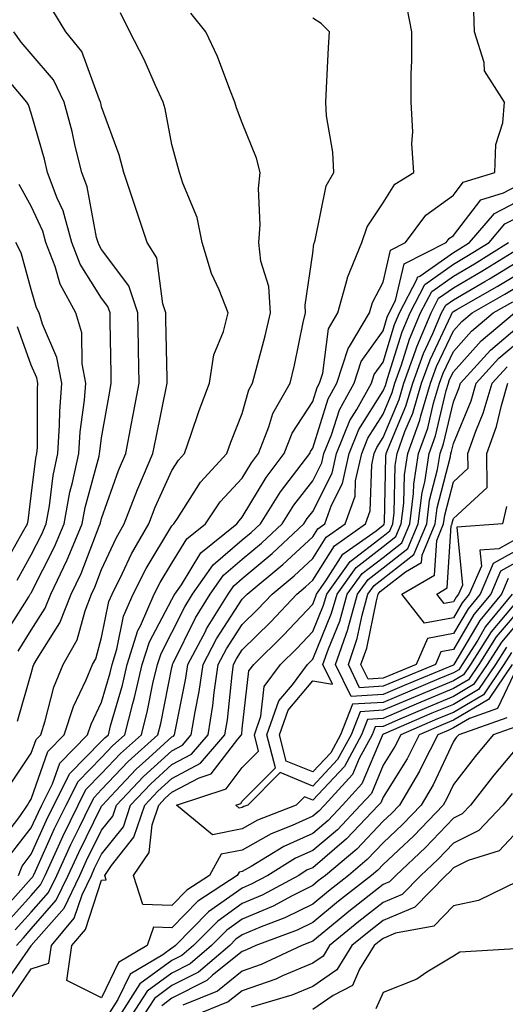
# Model space of a CAD drawing. Units: inches. Extents: x 1042403 to 1043728, y 7197578 to 7200218.
# Drawn here: x 1043046 to 1043115, y 7199924 to 7200064 of the extents above; entities that cross this region are included whole.
import ezdxf

# ---------------------------------------------------------------- set-up
doc = ezdxf.new("R2010")
doc.units = ezdxf.units.IN
doc.header["$MEASUREMENT"] = 0
doc.layers.add('Contour_10427197', color=7, linetype='Continuous', true_color=0xb88bc2)

msp = doc.modelspace()

# ---------------------------------------------------------------- linework, layer by layer
at = {"layer": 'Contour_10427197'}
for points in [[(1043043.52, 7199936.45, 2929), (1043048.05, 7199941.45, 2929), (1043048.26, 7199941.71, 2929), (1043048.36, 7199941.92, 2929), (1043048.64, 7199942.51, 2929), (1043051.37, 7199948.6, 2929), (1043052.99, 7199951.92, 2929), (1043054.69, 7199955.28, 2929), (1043058.05, 7199958.7, 2929), (1043059.61, 7199960.36, 2929), (1043061.35, 7199961.92, 2929), (1043062.48, 7199966.35, 2929), (1043062.74, 7199967.23, 2929), (1043063.83, 7199971.92, 2929), (1043064.85, 7199975.12, 2929), (1043068.05, 7199981.18, 2929), (1043068.3, 7199981.67, 2929), (1043068.44, 7199981.92, 2929), (1043069.38, 7199983.25, 2929), (1043072.17, 7199987.8, 2929), (1043077.29, 7199991.92, 2929), (1043077.6, 7199992.37, 2929), (1043078.05, 7199992.88, 2929), (1043081.45, 7199998.52, 2929), (1043083.99, 7200001.92, 2929), (1043085.14, 7200004.83, 2929), (1043088.05, 7200009.32, 2929), (1043088.67, 7200011.3, 2929), (1043089.01, 7200011.92, 2929), (1043089.48, 7200013.35, 2929), (1043090.3, 7200019.67, 2929), (1043091.62, 7200021.92, 2929), (1043092.99, 7200026.86, 2929), (1043092.99, 7200026.98, 2929), (1043095.06, 7200031.92, 2929), (1043095.82, 7200034.15, 2929), (1043098.05, 7200037.58, 2929), (1043099.71, 7200040.26, 2929), (1043102.42, 7200041.92, 2929), (1043102.15, 7200046.02, 2929), (1043102.27, 7200047.7, 2929), (1043102.05, 7200051.92, 2929), (1043102.03, 7200055.9, 2929), (1043102.15, 7200057.82, 2929), (1043102.15, 7200061.92, 2929), (1043101.47, 7200065.34, 2929)], [(1043045.08, 7199954.89, 2933), (1043048.05, 7199959.28, 2933), (1043048.73, 7199961.24, 2933), (1043049.4, 7199961.92, 2933), (1043050.04, 7199963.91, 2933), (1043051.27, 7199968.7, 2933), (1043052.58, 7199971.92, 2933), (1043054.55, 7199975.42, 2933), (1043055.69, 7199979.56, 2933), (1043056.6, 7199981.92, 2933), (1043057.07, 7199982.9, 2933), (1043058.05, 7199985.42, 2933), (1043060.1, 7199989.87, 2933), (1043061.27, 7199991.92, 2933), (1043063.17, 7199996.8, 2933), (1043063.36, 7199997.23, 2933), (1043065.35, 7200001.92, 2933), (1043065.78, 7200004.19, 2933), (1043067.37, 7200011.92, 2933), (1043067.35, 7200012.62, 2933), (1043067.19, 7200021.06, 2933), (1043067.17, 7200021.92, 2933), (1043066.74, 7200023.23, 2933), (1043065.88, 7200029.75, 2933), (1043064.51, 7200031.92, 2933), (1043062.91, 7200036.78, 2933), (1043062.76, 7200037.21, 2933), (1043061.19, 7200041.92, 2933), (1043060.55, 7200044.42, 2933), (1043058.05, 7200051.24, 2933), (1043057.93, 7200051.8, 2933), (1043057.89, 7200051.92, 2933), (1043057.74, 7200052.23, 2933), (1043055.24, 7200059.11, 2933), (1043052.97, 7200061.92, 2933), (1043051.1, 7200064.97, 2933)], [(1043043.48, 7199946.49, 2932), (1043046.41, 7199950.28, 2932), (1043047.52, 7199951.92, 2932), (1043047.72, 7199952.25, 2932), (1043048.05, 7199952.76, 2932), (1043050.41, 7199959.56, 2932), (1043052.72, 7199961.92, 2932), (1043054.05, 7199965.92, 2932), (1043055.86, 7199969.73, 2932), (1043056.76, 7199971.92, 2932), (1043057.23, 7199972.74, 2932), (1043058.05, 7199975.75, 2932), (1043059.09, 7199980.88, 2932), (1043059.55, 7199981.92, 2932), (1043061.02, 7199984.89, 2932), (1043062.31, 7199987.66, 2932), (1043064.75, 7199991.92, 2932), (1043065.67, 7199994.3, 2932), (1043068.05, 7199999.52, 2932), (1043068.99, 7200000.98, 2932), (1043069.85, 7200001.92, 2932), (1043070.8, 7200004.67, 2932), (1043071.92, 7200008.05, 2932), (1043073.38, 7200011.92, 2932), (1043074.01, 7200015.96, 2932), (1043075.39, 7200019.26, 2932), (1043076.06, 7200021.92, 2932), (1043074.77, 7200025.2, 2932), (1043073.67, 7200027.55, 2932), (1043072.33, 7200031.92, 2932), (1043071.62, 7200035.49, 2932), (1043069.57, 7200040.4, 2932), (1043069.14, 7200041.92, 2932), (1043068.87, 7200042.74, 2932), (1043068.05, 7200045.9, 2932), (1043067.09, 7200050.96, 2932), (1043066.8, 7200051.92, 2932), (1043065.71, 7200054.26, 2932), (1043064.09, 7200057.96, 2932), (1043062.05, 7200061.92, 2932), (1043060.73, 7200064.6, 2932)], [(1043044.65, 7199935.32, 2928), (1043048.05, 7199939.07, 2928), (1043049.38, 7199940.59, 2928), (1043050, 7199941.92, 2928), (1043051.7, 7199945.57, 2928), (1043052.54, 7199947.43, 2928), (1043054.71, 7199951.92, 2928), (1043055.82, 7199954.15, 2928), (1043058.05, 7199956.39, 2928), (1043060.73, 7199959.24, 2928), (1043063.71, 7199961.92, 2928), (1043064.59, 7199965.38, 2928), (1043065.35, 7199969.22, 2928), (1043065.98, 7199971.92, 2928), (1043066.49, 7199973.48, 2928), (1043068.05, 7199976.45, 2928), (1043069.87, 7199980.1, 2928), (1043070.98, 7199981.92, 2928), (1043073.89, 7199986.08, 2928), (1043078.05, 7199989.63, 2928), (1043079.3, 7199990.67, 2928), (1043080.61, 7199991.92, 2928), (1043083.5, 7199996.47, 2928), (1043086.43, 7200000.3, 2928), (1043087.64, 7200001.92, 2928), (1043087.76, 7200002.21, 2928), (1043088.05, 7200002.68, 2928), (1043090.26, 7200009.71, 2928), (1043091.49, 7200011.92, 2928), (1043093.09, 7200016.88, 2928), (1043093.3, 7200017.17, 2928), (1043096.12, 7200021.92, 2928), (1043096.55, 7200023.42, 2928), (1043098.05, 7200026.28, 2928), (1043099.12, 7200030.85, 2928), (1043101.25, 7200031.92, 2928), (1043104.12, 7200035.85, 2928), (1043108.05, 7200038.68, 2928), (1043109.46, 7200040.51, 2928), (1043113.93, 7200041.92, 2928), (1043114.1, 7200045.87, 2928), (1043115.1, 7200048.97, 2928), (1043115.34, 7200051.92, 2928), (1043112.5, 7200056.37, 2928), (1043112.41, 7200057.56, 2928), (1043111.04, 7200061.92, 2928), (1043110.98, 7200064.85, 2928)], [(1043045.1, 7199944.87, 2931), (1043048.05, 7199948.68, 2931), (1043049.07, 7199950.9, 2931), (1043049.55, 7199951.92, 2931), (1043051.08, 7199954.95, 2931), (1043052.09, 7199957.88, 2931), (1043056.06, 7199961.92, 2931), (1043056.55, 7199963.42, 2931), (1043058.05, 7199966.57, 2931), (1043059.26, 7199970.71, 2931), (1043059.53, 7199971.92, 2931), (1043060.22, 7199974.09, 2931), (1043061.17, 7199978.8, 2931), (1043062.54, 7199981.92, 2931), (1043064.38, 7199985.59, 2931), (1043068.05, 7199991.63, 2931), (1043068.17, 7199991.8, 2931), (1043068.3, 7199991.92, 2931), (1043068.83, 7199992.7, 2931), (1043072.11, 7199997.86, 2931), (1043075.84, 7200001.92, 2931), (1043076.41, 7200003.56, 2931), (1043078.05, 7200007.64, 2931), (1043078.99, 7200010.98, 2931), (1043079.51, 7200011.92, 2931), (1043080, 7200013.87, 2931), (1043081.29, 7200018.68, 2931), (1043082.05, 7200021.92, 2931), (1043081.8, 7200025.67, 2931), (1043080.67, 7200029.3, 2931), (1043080.39, 7200031.92, 2931), (1043080.59, 7200034.46, 2931), (1043080.35, 7200039.62, 2931), (1043080.59, 7200041.92, 2931), (1043080.08, 7200043.95, 2931), (1043078.05, 7200048.97, 2931), (1043077.23, 7200051.1, 2931), (1043077, 7200051.92, 2931), (1043076.25, 7200053.72, 2931), (1043074.53, 7200058.4, 2931), (1043072.85, 7200061.92, 2931), (1043070.71, 7200064.58, 2931)], [(1043046.25, 7199941.92, 2930), (1043046.74, 7199943.23, 2930), (1043048.05, 7199944.93, 2930), (1043050.22, 7199949.75, 2930), (1043051.27, 7199951.92, 2930), (1043053.54, 7199956.43, 2930), (1043058.05, 7199961, 2930), (1043058.5, 7199961.47, 2930), (1043059.01, 7199961.92, 2930), (1043059.32, 7199963.19, 2930), (1043061, 7199968.97, 2930), (1043061.68, 7199971.92, 2930), (1043063.21, 7199976.76, 2930), (1043063.56, 7199977.43, 2930), (1043065.53, 7199981.92, 2930), (1043066.37, 7199983.6, 2930), (1043068.05, 7199986.35, 2930), (1043070.16, 7199989.81, 2930), (1043072.8, 7199991.92, 2930), (1043074.92, 7199995.05, 2930), (1043078.05, 7199998.42, 2930), (1043079.36, 7200000.61, 2930), (1043080.35, 7200001.92, 2930), (1043081.84, 7200005.71, 2930), (1043082.37, 7200007.6, 2930), (1043084.83, 7200011.92, 2930), (1043085.47, 7200014.5, 2930), (1043086.7, 7200020.57, 2930), (1043087.01, 7200021.92, 2930), (1043086.96, 7200023.01, 2930), (1043088.05, 7200030.42, 2930), (1043088.23, 7200031.74, 2930), (1043088.3, 7200031.92, 2930), (1043088.42, 7200032.29, 2930), (1043089.98, 7200039.99, 2930), (1043091.04, 7200041.92, 2930), (1043090.92, 7200044.79, 2930), (1043090.02, 7200049.95, 2930), (1043089.91, 7200051.92, 2930), (1043090.02, 7200053.89, 2930), (1043090.28, 7200059.69, 2930), (1043090.43, 7200061.92, 2930), (1043089.24, 7200063.11, 2930), (1043088.05, 7200063.85, 2930)], [(1043046.1, 7199963.87, 2934), (1043048.05, 7199970.63, 2934), (1043048.3, 7199971.67, 2934), (1043048.42, 7199971.92, 2934), (1043048.87, 7199972.74, 2934), (1043052.13, 7199977.84, 2934), (1043053.71, 7199981.92, 2934), (1043055.12, 7199984.85, 2934), (1043057.72, 7199991.59, 2934), (1043057.85, 7199991.92, 2934), (1043057.89, 7199992.08, 2934), (1043058.05, 7199992.68, 2934), (1043060.47, 7199999.5, 2934), (1043061.51, 7200001.92, 2934), (1043062.31, 7200006.18, 2934), (1043062.52, 7200007.45, 2934), (1043063.38, 7200011.92, 2934), (1043063.3, 7200016.67, 2934), (1043063.3, 7200017.17, 2934), (1043063.21, 7200021.92, 2934), (1043061.92, 7200025.79, 2934), (1043058.05, 7200030.96, 2934), (1043057.68, 7200031.55, 2934), (1043057.54, 7200031.92, 2934), (1043057.33, 7200032.64, 2934), (1043055.98, 7200039.85, 2934), (1043055.22, 7200041.92, 2934), (1043054.3, 7200045.67, 2934), (1043053.85, 7200047.72, 2934), (1043052.74, 7200051.92, 2934), (1043051.19, 7200055.06, 2934), (1043048.05, 7200058.76, 2934), (1043046.59, 7200060.46, 2934), (1043045.59, 7200061.92, 2934)], [(1043046.17, 7199973.8, 2935), (1043048.05, 7199976.8, 2935), (1043050.04, 7199979.93, 2935), (1043050.82, 7199981.92, 2935), (1043053.15, 7199986.82, 2935), (1043053.28, 7199987.15, 2935), (1043055.3, 7199991.92, 2935), (1043055.73, 7199994.24, 2935), (1043057.68, 7200001.55, 2935), (1043057.76, 7200001.92, 2935), (1043057.78, 7200002.19, 2935), (1043058.05, 7200004.15, 2935), (1043059.2, 7200010.77, 2935), (1043059.42, 7200011.92, 2935), (1043059.4, 7200013.27, 2935), (1043059.26, 7200020.71, 2935), (1043059.24, 7200021.92, 2935), (1043058.95, 7200022.82, 2935), (1043058.05, 7200024.01, 2935), (1043055, 7200028.87, 2935), (1043053.83, 7200031.92, 2935), (1043052.56, 7200036.43, 2935), (1043051.74, 7200038.23, 2935), (1043050.37, 7200041.92, 2935), (1043049.91, 7200043.78, 2935), (1043048.05, 7200050.34, 2935), (1043047.64, 7200051.51, 2935), (1043047.41, 7200051.92, 2935), (1043044.12, 7200055.85, 2935)], [(1043044.1, 7199975.87, 2936), (1043047.68, 7199981.55, 2936), (1043047.91, 7199981.92, 2936), (1043047.97, 7199982, 2936), (1043048.05, 7199982.13, 2936), (1043051.33, 7199988.64, 2936), (1043052.72, 7199991.92, 2936), (1043053.54, 7199996.43, 2936), (1043053.91, 7199997.78, 2936), (1043054.79, 7200001.92, 2936), (1043054.98, 7200004.99, 2936), (1043055.63, 7200009.5, 2936), (1043055.8, 7200011.92, 2936), (1043055.3, 7200014.67, 2936), (1043055.22, 7200019.09, 2936), (1043054.4, 7200021.92, 2936), (1043052.15, 7200026.02, 2936), (1043051.45, 7200028.52, 2936), (1043050.14, 7200031.92, 2936), (1043049.67, 7200033.54, 2936), (1043048.05, 7200037.12, 2936), (1043046.33, 7200040.2, 2936)], [(1043045.78, 7199934.19, 2927), (1043048.05, 7199936.69, 2927), (1043050.49, 7199939.48, 2927), (1043051.66, 7199941.92, 2927), (1043053.67, 7199946.3, 2927), (1043054.91, 7199948.78, 2927), (1043056.43, 7199951.92, 2927), (1043056.98, 7199952.99, 2927), (1043058.05, 7199954.11, 2927), (1043061.84, 7199958.13, 2927), (1043066.06, 7199961.92, 2927), (1043066.47, 7199963.5, 2927), (1043068.05, 7199971.47, 2927), (1043068.13, 7199971.84, 2927), (1043068.13, 7199971.92, 2927), (1043068.23, 7199972.1, 2927), (1043071.41, 7199978.56, 2927), (1043073.5, 7199981.92, 2927), (1043075.37, 7199984.6, 2927), (1043078.05, 7199986.88, 2927), (1043080.78, 7199989.19, 2927), (1043083.71, 7199991.92, 2927), (1043085.39, 7199994.58, 2927), (1043088.05, 7199998.05, 2927), (1043089.36, 7200000.61, 2927), (1043089.63, 7200001.92, 2927), (1043090.73, 7200004.6, 2927), (1043091.84, 7200008.13, 2927), (1043093.95, 7200011.92, 2927), (1043094.94, 7200015.03, 2927), (1043098.05, 7200019.36, 2927), (1043098.66, 7200021.31, 2927), (1043098.91, 7200021.92, 2927), (1043099.83, 7200023.7, 2927), (1043101.04, 7200028.93, 2927), (1043107.03, 7200031.92, 2927), (1043107.46, 7200032.51, 2927), (1043108.05, 7200032.94, 2927), (1043111.94, 7200038.03, 2927), (1043115.16, 7200039.03, 2927), (1043118.05, 7200040.53, 2927)], [(1043045.96, 7199931.92, 2926), (1043046.92, 7199933.05, 2926), (1043048.05, 7199934.3, 2926), (1043051.6, 7199938.37, 2926), (1043053.3, 7199941.92, 2926), (1043054.81, 7199945.16, 2926), (1043058.05, 7199951.74, 2926), (1043058.13, 7199951.84, 2926), (1043058.15, 7199951.92, 2926), (1043060.02, 7199953.89, 2926), (1043062.95, 7199957.02, 2926), (1043064.75, 7199958.62, 2926), (1043068.05, 7199961.61, 2926), (1043068.25, 7199961.72, 2926), (1043068.42, 7199961.92, 2926), (1043068.5, 7199962.37, 2926), (1043070.02, 7199969.95, 2926), (1043070.3, 7199971.92, 2926), (1043072.84, 7199976.71, 2926), (1043072.97, 7199977, 2926), (1043076.02, 7199981.92, 2926), (1043076.86, 7199983.11, 2926), (1043078.05, 7199984.13, 2926), (1043082.29, 7199987.68, 2926), (1043086.8, 7199991.92, 2926), (1043087.29, 7199992.68, 2926), (1043088.05, 7199993.68, 2926), (1043090.82, 7199999.15, 2926), (1043091.43, 7200001.92, 2926), (1043093.34, 7200006.63, 2926), (1043094.34, 7200008.21, 2926), (1043096.41, 7200011.92, 2926), (1043096.8, 7200013.17, 2926), (1043098.05, 7200014.91, 2926), (1043099.69, 7200020.28, 2926), (1043100.39, 7200021.92, 2926), (1043102.91, 7200026.78, 2926), (1043102.97, 7200027, 2926), (1043103.28, 7200027.15, 2926), (1043108.05, 7200030.53, 2926), (1043108.93, 7200031.04, 2926), (1043110.34, 7200031.92, 2926), (1043113.89, 7200036.08, 2926), (1043118.05, 7200038.25, 2926)], [(1043043.95, 7199926.02, 2925), (1043048.01, 7199931.88, 2925), (1043048.05, 7199931.92, 2925), (1043052.72, 7199937.25, 2925), (1043054.94, 7199941.92, 2925), (1043055.92, 7199944.05, 2925), (1043058.05, 7199948.35, 2925), (1043059.63, 7199950.34, 2925), (1043060.16, 7199951.92, 2925), (1043064.01, 7199955.96, 2925), (1043068.05, 7199959.65, 2925), (1043069.53, 7199960.44, 2925), (1043070.8, 7199961.92, 2925), (1043071.33, 7199965.2, 2925), (1043071.9, 7199968.07, 2925), (1043072.46, 7199971.92, 2925), (1043074.4, 7199975.57, 2925), (1043078.05, 7199981.22, 2925), (1043078.75, 7199981.92, 2925), (1043083.83, 7199986.14, 2925), (1043088.05, 7199990.06, 2925), (1043088.77, 7199991.2, 2925), (1043089.79, 7199991.92, 2925), (1043090.73, 7199994.6, 2925), (1043092.29, 7199997.68, 2925), (1043093.23, 7200001.92, 2925), (1043094.61, 7200005.36, 2925), (1043098.05, 7200010.83, 2925), (1043098.38, 7200011.59, 2925), (1043098.48, 7200011.92, 2925), (1043098.71, 7200012.58, 2925), (1043100.75, 7200019.22, 2925), (1043101.9, 7200021.92, 2925), (1043103.99, 7200025.98, 2925), (1043108.05, 7200028.85, 2925), (1043109.98, 7200029.99, 2925), (1043113.13, 7200031.92, 2925), (1043115.39, 7200034.58, 2925), (1043118.05, 7200035.96, 2925)], [(1043045.32, 7199924.65, 2924), (1043048.05, 7199928.6, 2924), (1043050.55, 7199929.42, 2924), (1043050.94, 7199931.92, 2924), (1043054.16, 7199935.81, 2924), (1043055.28, 7199939.15, 2924), (1043056.59, 7199941.92, 2924), (1043057.05, 7199942.92, 2924), (1043058.05, 7199944.95, 2924), (1043061.14, 7199948.83, 2924), (1043062.17, 7199951.92, 2924), (1043065.02, 7199954.95, 2924), (1043068.05, 7199957.68, 2924), (1043070.82, 7199959.15, 2924), (1043073.19, 7199961.92, 2924), (1043073.87, 7199966.1, 2924), (1043074.05, 7199967.92, 2924), (1043074.63, 7199971.92, 2924), (1043075.82, 7199974.15, 2924), (1043078.05, 7199977.6, 2924), (1043080.22, 7199979.75, 2924), (1043082.27, 7199981.92, 2924), (1043085.43, 7199984.54, 2924), (1043088.05, 7199986.98, 2924), (1043089.96, 7199990.01, 2924), (1043092.68, 7199991.92, 2924), (1043094.09, 7199995.88, 2924), (1043094.16, 7199998.03, 2924), (1043095.02, 7200001.92, 2924), (1043095.88, 7200004.09, 2924), (1043098.05, 7200007.53, 2924), (1043099.36, 7200010.61, 2924), (1043099.73, 7200011.92, 2924), (1043100.69, 7200014.56, 2924), (1043101.8, 7200018.17, 2924), (1043103.38, 7200021.92, 2924), (1043104.98, 7200024.99, 2924), (1043108.05, 7200027.17, 2924), (1043111.06, 7200028.91, 2924), (1043115.9, 7200031.92, 2924)], [(1043046.04, 7199983.93, 2937), (1043048.05, 7199987.51, 2937), (1043049.53, 7199990.44, 2937), (1043050.16, 7199991.92, 2937), (1043050.63, 7199994.5, 2937), (1043051.16, 7199998.81, 2937), (1043051.82, 7200001.92, 2937), (1043052.07, 7200005.94, 2937), (1043052.09, 7200007.88, 2937), (1043052.39, 7200011.92, 2937), (1043051.7, 7200015.57, 2937), (1043049.63, 7200020.34, 2937), (1043049.18, 7200021.92, 2937), (1043048.79, 7200022.66, 2937), (1043048.05, 7200025.24, 2937), (1043046.62, 7200030.49, 2937), (1043045.86, 7200031.92, 2937)], [(1043115.61, 7199974.36, 2923), (1043114.05, 7199971.92, 2923), (1043111.62, 7199968.35, 2923), (1043108.05, 7199966.24, 2923), (1043105, 7199964.97, 2923), (1043098.13, 7199962, 2923), (1043098.05, 7199961.98, 2923), (1043098.01, 7199961.96, 2923), (1043097.99, 7199961.92, 2923), (1043097.91, 7199961.78, 2923), (1043095.04, 7199954.93, 2923), (1043092.29, 7199951.92, 2923), (1043090.24, 7199949.73, 2923), (1043088.05, 7199947.88, 2923), (1043083.95, 7199946.02, 2923), (1043079.32, 7199943.19, 2923), (1043078.05, 7199942.47, 2923), (1043077.6, 7199942.37, 2923), (1043077.33, 7199941.92, 2923), (1043071.74, 7199938.23, 2923), (1043068.05, 7199934.46, 2923), (1043065.43, 7199934.54, 2923), (1043064.5, 7199931.92, 2923), (1043060.45, 7199929.52, 2923), (1043058.05, 7199924.5, 2923), (1043053.09, 7199926.96, 2923), (1043053.83, 7199931.92, 2923), (1043055.75, 7199934.22, 2923), (1043058.05, 7199941.24, 2923), (1043058.69, 7199941.28, 2923), (1043058.5, 7199941.92, 2923), (1043059.46, 7199943.33, 2923), (1043062.64, 7199947.33, 2923), (1043064.18, 7199951.92, 2923), (1043066.06, 7199953.91, 2923), (1043068.05, 7199955.71, 2923), (1043072.11, 7199957.86, 2923), (1043075.57, 7199961.92, 2923), (1043075.92, 7199964.05, 2923), (1043076.59, 7199970.46, 2923), (1043076.8, 7199971.92, 2923), (1043077.23, 7199972.74, 2923), (1043078.05, 7199973.99, 2923), (1043082.05, 7199977.92, 2923), (1043085.78, 7199981.92, 2923), (1043087.03, 7199982.94, 2923), (1043088.05, 7199983.89, 2923), (1043091.16, 7199988.81, 2923), (1043095.57, 7199991.92, 2923), (1043096.21, 7199993.76, 2923), (1043096.45, 7200000.32, 2923), (1043096.8, 7200001.92, 2923), (1043097.17, 7200002.8, 2923), (1043098.05, 7200004.21, 2923), (1043100.34, 7200009.63, 2923), (1043101, 7200011.92, 2923), (1043102.66, 7200016.53, 2923), (1043102.85, 7200017.12, 2923), (1043104.89, 7200021.92, 2923), (1043105.96, 7200024.01, 2923), (1043108.05, 7200025.49, 2923), (1043112.11, 7200027.86, 2923), (1043117.01, 7200030.88, 2923)], [(1043118.05, 7199978.87, 2922), (1043114.87, 7199975.1, 2922), (1043112.85, 7199971.92, 2922), (1043110.92, 7199969.05, 2922), (1043108.05, 7199967.35, 2922), (1043104.22, 7199965.75, 2922), (1043100.12, 7199963.99, 2922), (1043098.05, 7199963.11, 2922), (1043096.94, 7199963.03, 2922), (1043096.49, 7199961.92, 2922), (1043094.67, 7199958.54, 2922), (1043093.71, 7199956.26, 2922), (1043089.75, 7199951.92, 2922), (1043088.93, 7199951.04, 2922), (1043088.05, 7199950.32, 2922), (1043085.12, 7199948.99, 2922), (1043082.15, 7199947.82, 2922), (1043078.05, 7199945.51, 2922), (1043075.06, 7199944.91, 2922), (1043073.38, 7199941.92, 2922), (1043070.18, 7199939.79, 2922), (1043068.05, 7199937.64, 2922), (1043063.89, 7199937.76, 2922), (1043062.56, 7199941.92, 2922), (1043064.79, 7199945.18, 2922), (1043065.24, 7199949.11, 2922), (1043066.19, 7199951.92, 2922), (1043067.09, 7199952.88, 2922), (1043068.05, 7199953.74, 2922), (1043071.92, 7199955.79, 2922), (1043073.62, 7199956.35, 2922), (1043077.42, 7199961.3, 2922), (1043077.95, 7199961.92, 2922), (1043077.97, 7199962, 2922), (1043078.05, 7199962.76, 2922), (1043078.97, 7199971, 2922), (1043079.67, 7199971.92, 2922), (1043083.89, 7199976.08, 2922), (1043088.05, 7199980.51, 2922), (1043088.46, 7199981.51, 2922), (1043088.58, 7199981.92, 2922), (1043089.94, 7199983.81, 2922), (1043092.35, 7199987.62, 2922), (1043097.07, 7199990.94, 2922), (1043098.05, 7199991.71, 2922), (1043098.17, 7199991.8, 2922), (1043098.23, 7199991.92, 2922), (1043098.25, 7199992.12, 2922), (1043098.46, 7200001.51, 2922), (1043098.52, 7200001.92, 2922), (1043098.77, 7200002.64, 2922), (1043101.31, 7200008.66, 2922), (1043102.27, 7200011.92, 2922), (1043103.81, 7200016.16, 2922), (1043105.14, 7200019.01, 2922), (1043106.37, 7200021.92, 2922), (1043106.96, 7200023.01, 2922), (1043108.05, 7200023.8, 2922), (1043112.54, 7200026.41, 2922), (1043113.19, 7200026.78, 2922), (1043118.05, 7200029.75, 2922)], [(1043118.05, 7199980.46, 2921), (1043114.14, 7199975.83, 2921), (1043111.68, 7199971.92, 2921), (1043110.22, 7199969.75, 2921), (1043108.05, 7199968.48, 2921), (1043103.42, 7199966.55, 2921), (1043102.11, 7199965.98, 2921), (1043098.05, 7199964.24, 2921), (1043095.86, 7199964.11, 2921), (1043094.98, 7199961.92, 2921), (1043092.56, 7199957.41, 2921), (1043088.05, 7199952.6, 2921), (1043086.88, 7199953.09, 2921), (1043085.71, 7199951.92, 2921), (1043080.2, 7199949.77, 2921), (1043078.05, 7199948.54, 2921), (1043073.81, 7199947.68, 2921), (1043068.67, 7199951.92, 2921), (1043075.73, 7199954.24, 2921), (1043078.05, 7199957.27, 2921), (1043080.37, 7199959.6, 2921), (1043079.77, 7199961.92, 2921), (1043080.69, 7199964.56, 2921), (1043081.17, 7199968.8, 2921), (1043083.5, 7199971.92, 2921), (1043085.8, 7199974.17, 2921), (1043088.05, 7199976.59, 2921), (1043089.61, 7199980.36, 2921), (1043090.04, 7199981.92, 2921), (1043093.4, 7199986.57, 2921), (1043098.05, 7199990.18, 2921), (1043099.03, 7199990.94, 2921), (1043099.44, 7199991.92, 2921), (1043099.63, 7199993.5, 2921), (1043099.77, 7200000.2, 2921), (1043100.04, 7200001.92, 2921), (1043101.17, 7200005.05, 2921), (1043102.29, 7200007.68, 2921), (1043103.54, 7200011.92, 2921), (1043104.73, 7200015.24, 2921), (1043107.74, 7200021.61, 2921), (1043107.87, 7200021.92, 2921), (1043107.93, 7200022.04, 2921), (1043108.05, 7200022.12, 2921), (1043108.52, 7200022.39, 2921), (1043114.28, 7200025.69, 2921), (1043118.05, 7200027.97, 2921)], [(1043117.42, 7199981.3, 2920), (1043113.42, 7199976.55, 2920), (1043110.49, 7199971.92, 2920), (1043109.51, 7199970.46, 2920), (1043108.05, 7199969.6, 2920), (1043104.07, 7199967.94, 2920), (1043102.64, 7199967.33, 2920), (1043098.05, 7199965.4, 2920), (1043094.79, 7199965.18, 2920), (1043093.5, 7199961.92, 2920), (1043091.59, 7199958.38, 2920), (1043088.05, 7199954.62, 2920), (1043083.44, 7199956.53, 2920), (1043078.81, 7199951.92, 2920), (1043078.26, 7199951.71, 2920), (1043078.05, 7199951.59, 2920), (1043077.62, 7199951.49, 2920), (1043077.11, 7199951.92, 2920), (1043077.82, 7199952.15, 2920), (1043078.05, 7199952.45, 2920), (1043082.78, 7199957.19, 2920), (1043081.55, 7199961.92, 2920), (1043083.23, 7199966.74, 2920), (1043085.16, 7199969.03, 2920), (1043087.33, 7199971.92, 2920), (1043087.7, 7199972.27, 2920), (1043088.05, 7199972.66, 2920), (1043090.75, 7199979.22, 2920), (1043091.51, 7199981.92, 2920), (1043094.24, 7199985.73, 2920), (1043098.05, 7199988.68, 2920), (1043099.87, 7199990.1, 2920), (1043100.63, 7199991.92, 2920), (1043101, 7199994.87, 2920), (1043101.1, 7199998.87, 2920), (1043101.59, 7200001.92, 2920), (1043103.28, 7200006.69, 2920), (1043103.44, 7200007.31, 2920), (1043104.81, 7200011.92, 2920), (1043105.67, 7200014.3, 2920), (1043108.05, 7200019.36, 2920), (1043109.26, 7200020.71, 2920), (1043110.71, 7200021.92, 2920), (1043115.37, 7200024.6, 2920), (1043118.05, 7200026.22, 2920)], [(1043116.41, 7199981.92, 2919), (1043112.64, 7199977.33, 2919), (1043111.51, 7199975.38, 2919), (1043109.32, 7199971.92, 2919), (1043108.81, 7199971.16, 2919), (1043108.05, 7199970.73, 2919), (1043105.98, 7199969.85, 2919), (1043101.84, 7199968.13, 2919), (1043098.05, 7199966.53, 2919), (1043093.71, 7199966.26, 2919), (1043092, 7199961.92, 2919), (1043090.63, 7199959.34, 2919), (1043088.05, 7199956.63, 2919), (1043084.3, 7199958.17, 2919), (1043083.34, 7199961.92, 2919), (1043084.55, 7199965.42, 2919), (1043088.05, 7199969.58, 2919), (1043090.86, 7199969.11, 2919), (1043089.51, 7199971.92, 2919), (1043090.28, 7199974.15, 2919), (1043091.9, 7199978.07, 2919), (1043092.97, 7199981.92, 2919), (1043095.1, 7199984.87, 2919), (1043098.05, 7199987.15, 2919), (1043100.73, 7199989.24, 2919), (1043101.84, 7199991.92, 2919), (1043102.39, 7199996.26, 2919), (1043102.41, 7199997.56, 2919), (1043103.11, 7200001.92, 2919), (1043104.42, 7200005.55, 2919), (1043105.24, 7200009.11, 2919), (1043106.08, 7200011.92, 2919), (1043106.6, 7200013.37, 2919), (1043108.05, 7200016.45, 2919), (1043110.63, 7200019.34, 2919), (1043113.73, 7200021.92, 2919), (1043116.49, 7200023.48, 2919)], [(1043115.84, 7199984.13, 2918), (1043114.89, 7199981.92, 2918), (1043111.8, 7199978.17, 2918), (1043108.26, 7199972.13, 2918), (1043108.13, 7199971.92, 2918), (1043108.05, 7199971.84, 2918), (1043107.91, 7199971.78, 2918), (1043101.04, 7199968.93, 2918), (1043098.05, 7199967.66, 2918), (1043093.5, 7199967.37, 2918), (1043091.31, 7199971.92, 2918), (1043093.03, 7199976.9, 2918), (1043093.05, 7199976.92, 2918), (1043094.44, 7199981.92, 2918), (1043095.96, 7199984.01, 2918), (1043098.05, 7199985.65, 2918), (1043101.57, 7199988.4, 2918), (1043103.05, 7199991.92, 2918), (1043103.6, 7199996.37, 2918), (1043103.99, 7199997.86, 2918), (1043104.63, 7200001.92, 2918), (1043105.53, 7200004.44, 2918), (1043107.03, 7200010.9, 2918), (1043107.35, 7200011.92, 2918), (1043107.52, 7200012.45, 2918), (1043108.05, 7200013.54, 2918), (1043112, 7200017.97, 2918), (1043116.76, 7200021.92, 2918)], [(1043118.05, 7199987.04, 2917), (1043114.77, 7199985.2, 2917), (1043113.36, 7199981.92, 2917), (1043110.96, 7199979.01, 2917), (1043108.05, 7199974.03, 2917), (1043106.27, 7199973.7, 2917), (1043105.51, 7199971.92, 2917), (1043100.24, 7199969.73, 2917), (1043098.05, 7199968.81, 2917), (1043094.73, 7199968.6, 2917), (1043093.13, 7199971.92, 2917), (1043094.38, 7199975.59, 2917), (1043095.08, 7199978.95, 2917), (1043095.9, 7199981.92, 2917), (1043096.8, 7199983.17, 2917), (1043098.05, 7199984.13, 2917), (1043102.42, 7199987.55, 2917), (1043104.26, 7199991.92, 2917), (1043104.67, 7199995.3, 2917), (1043105.8, 7199999.67, 2917), (1043106.16, 7200001.92, 2917), (1043106.66, 7200003.31, 2917), (1043108.05, 7200009.28, 2917), (1043108.81, 7200011.16, 2917), (1043109.05, 7200011.92, 2917), (1043113.32, 7200016.65, 2917), (1043118.05, 7200020.67, 2917)], [(1043044.1, 7199985.87, 2938), (1043046.82, 7199990.69, 2938), (1043047.52, 7199991.92, 2938), (1043047.62, 7199992.35, 2938), (1043048.05, 7199995.92, 2938), (1043048.71, 7200001.26, 2938), (1043048.85, 7200001.92, 2938), (1043048.91, 7200002.78, 2938), (1043048.91, 7200011.06, 2938), (1043048.97, 7200011.92, 2938), (1043048.83, 7200012.7, 2938), (1043048.05, 7200014.48, 2938), (1043046.1, 7200019.97, 2938)], [(1043118.05, 7199988.7, 2916), (1043113.71, 7199986.26, 2916), (1043111.84, 7199981.92, 2916), (1043110.14, 7199979.83, 2916), (1043108.05, 7199976.3, 2916), (1043104.36, 7199975.61, 2916), (1043102.78, 7199971.92, 2916), (1043099.44, 7199970.53, 2916), (1043098.05, 7199969.95, 2916), (1043095.94, 7199969.81, 2916), (1043094.92, 7199971.92, 2916), (1043095.73, 7199974.24, 2916), (1043097.11, 7199980.98, 2916), (1043097.37, 7199981.92, 2916), (1043097.66, 7199982.31, 2916), (1043098.05, 7199982.62, 2916), (1043101.23, 7199985.1, 2916), (1043103.54, 7199986.43, 2916), (1043103.6, 7199987.47, 2916), (1043105.47, 7199991.92, 2916), (1043105.75, 7199994.22, 2916), (1043107.62, 7200001.49, 2916), (1043107.7, 7200001.92, 2916), (1043107.78, 7200002.19, 2916), (1043108.05, 7200003.33, 2916), (1043110.57, 7200009.4, 2916), (1043111.29, 7200011.92, 2916), (1043114.5, 7200015.47, 2916), (1043118.05, 7200018.48, 2916)], [(1043118.05, 7199990.36, 2915), (1043114.5, 7199988.37, 2915), (1043111.8, 7199988.17, 2915), (1043112.03, 7199985.9, 2915), (1043110.3, 7199981.92, 2915), (1043109.3, 7199980.67, 2915), (1043108.05, 7199978.56, 2915), (1043103.93, 7199977.8, 2915), (1043100.73, 7199981.92, 2915), (1043105.35, 7199984.62, 2915), (1043105.69, 7199989.56, 2915), (1043106.66, 7199991.92, 2915), (1043106.82, 7199993.15, 2915), (1043108.05, 7199997.92, 2915), (1043110.14, 7199999.83, 2915), (1043110.12, 7200001.92, 2915), (1043111.25, 7200005.12, 2915), (1043112.31, 7200007.66, 2915), (1043113.56, 7200011.92, 2915), (1043115.69, 7200014.28, 2915)], [(1043115.59, 7199994.38, 2914), (1043115.04, 7199991.92, 2914), (1043108.52, 7199991.45, 2914), (1043109.34, 7199983.21, 2914), (1043108.77, 7199981.92, 2914), (1043108.46, 7199981.51, 2914), (1043108.05, 7199980.83, 2914), (1043106.72, 7199980.59, 2914), (1043105.69, 7199981.92, 2914), (1043107.17, 7199982.8, 2914), (1043107.76, 7199991.63, 2914), (1043107.87, 7199991.92, 2914), (1043107.89, 7199992.08, 2914), (1043108.05, 7199992.66, 2914), (1043112.87, 7199997.1, 2914), (1043112.82, 7200001.92, 2914), (1043114.18, 7200005.79, 2914), (1043114.87, 7200008.74, 2914), (1043115.8, 7200011.92, 2914)], [(1043116.33, 7199973.64, 2924), (1043115.24, 7199971.92, 2924), (1043112.35, 7199967.62, 2924), (1043108.05, 7199965.1, 2924), (1043105.8, 7199964.17, 2924), (1043100.57, 7199961.92, 2924), (1043099.73, 7199960.24, 2924), (1043098.05, 7199957.58, 2924), (1043096.39, 7199953.58, 2924), (1043094.85, 7199951.92, 2924), (1043091.57, 7199948.4, 2924), (1043088.05, 7199945.46, 2924), (1043085.63, 7199944.34, 2924), (1043081.66, 7199941.92, 2924), (1043079.32, 7199940.65, 2924), (1043078.05, 7199940.1, 2924), (1043073.26, 7199936.71, 2924), (1043068.56, 7199931.92, 2924), (1043068.28, 7199931.69, 2924), (1043068.05, 7199931.57, 2924), (1043066.76, 7199930.63, 2924), (1043062.11, 7199927.86, 2924), (1043060.37, 7199924.24, 2924), (1043058.89, 7199921.92, 2924)], [(1043116.41, 7199971.92, 2925), (1043113.05, 7199966.92, 2925), (1043108.05, 7199963.99, 2925), (1043106.59, 7199963.38, 2925), (1043103.21, 7199961.92, 2925), (1043101.47, 7199958.5, 2925), (1043098.05, 7199953.05, 2925), (1043097.72, 7199952.25, 2925), (1043097.41, 7199951.92, 2925), (1043092.87, 7199947.1, 2925), (1043088.05, 7199943.01, 2925), (1043087.29, 7199942.68, 2925), (1043086.06, 7199941.92, 2925), (1043080.88, 7199939.09, 2925), (1043078.05, 7199937.9, 2925), (1043074.55, 7199935.42, 2925), (1043071.12, 7199931.92, 2925), (1043069.46, 7199930.51, 2925), (1043068.05, 7199929.79, 2925), (1043063.5, 7199926.47, 2925), (1043060.57, 7199921.92, 2925)], [(1043116.66, 7199970.53, 2926), (1043114.34, 7199965.63, 2926), (1043110.35, 7199964.22, 2926), (1043108.05, 7199962.88, 2926), (1043107.39, 7199962.58, 2926), (1043105.82, 7199961.92, 2926), (1043103.56, 7199957.43, 2926), (1043103.25, 7199956.72, 2926), (1043100.37, 7199951.92, 2926), (1043099.24, 7199950.73, 2926), (1043098.05, 7199949.62, 2926), (1043094.34, 7199945.63, 2926), (1043089.85, 7199941.92, 2926), (1043088.85, 7199941.12, 2926), (1043088.05, 7199940.47, 2926), (1043085.14, 7199939.01, 2926), (1043082.44, 7199937.53, 2926), (1043078.05, 7199935.69, 2926), (1043075.84, 7199934.13, 2926), (1043073.69, 7199931.92, 2926), (1043070.63, 7199929.34, 2926), (1043068.05, 7199928.01, 2926), (1043064.51, 7199925.46, 2926), (1043062.27, 7199921.92, 2926)], [(1043115.63, 7199964.34, 2927), (1043108.81, 7199961.92, 2927), (1043108.46, 7199961.51, 2927), (1043108.05, 7199960.96, 2927), (1043105.18, 7199954.79, 2927), (1043103.48, 7199951.92, 2927), (1043100.84, 7199949.13, 2927), (1043098.05, 7199946.53, 2927), (1043095.82, 7199944.15, 2927), (1043093.15, 7199941.92, 2927), (1043090.3, 7199939.67, 2927), (1043088.05, 7199937.84, 2927), (1043084.1, 7199935.87, 2927), (1043080.73, 7199934.6, 2927), (1043078.05, 7199933.48, 2927), (1043077.15, 7199932.82, 2927), (1043076.25, 7199931.92, 2927), (1043071.82, 7199928.15, 2927), (1043068.05, 7199926.24, 2927), (1043065.55, 7199924.42, 2927), (1043063.95, 7199921.92, 2927)], [(1043116.92, 7199963.05, 2928), (1043113.73, 7199961.92, 2928), (1043111.16, 7199958.81, 2928), (1043108.05, 7199954.83, 2928), (1043107.13, 7199952.84, 2928), (1043106.59, 7199951.92, 2928), (1043102.44, 7199947.53, 2928), (1043098.05, 7199943.44, 2928), (1043097.31, 7199942.66, 2928), (1043096.43, 7199941.92, 2928), (1043091.74, 7199938.23, 2928), (1043088.05, 7199935.2, 2928), (1043085.86, 7199934.11, 2928), (1043079.98, 7199931.92, 2928), (1043078.66, 7199931.31, 2928), (1043078.05, 7199931.08, 2928), (1043073.83, 7199927.7, 2928), (1043072.99, 7199926.98, 2928), (1043068.05, 7199924.46, 2928), (1043066.59, 7199923.38, 2928)], [(1043118.05, 7199961.22, 2929), (1043113.81, 7199956.16, 2929), (1043110.47, 7199951.92, 2929), (1043109.3, 7199950.67, 2929), (1043108.05, 7199950.06, 2929), (1043104.1, 7199945.87, 2929), (1043099.85, 7199941.92, 2929), (1043098.97, 7199941, 2929), (1043098.05, 7199940.63, 2929), (1043093.21, 7199936.76, 2929), (1043091.55, 7199935.42, 2929), (1043088.05, 7199932.56, 2929), (1043087.62, 7199932.35, 2929), (1043086.49, 7199931.92, 2929), (1043080.73, 7199929.24, 2929), (1043078.05, 7199928.31, 2929), (1043074.51, 7199925.46, 2929), (1043069.59, 7199923.46, 2929)], [(1043116.41, 7199953.56, 2930), (1043115.1, 7199951.92, 2930), (1043111.66, 7199948.31, 2930), (1043108.05, 7199946.51, 2930), (1043105.82, 7199944.15, 2930), (1043103.42, 7199941.92, 2930), (1043100.76, 7199939.21, 2930), (1043098.05, 7199938.05, 2930), (1043094.63, 7199935.34, 2930), (1043090.45, 7199931.92, 2930), (1043089.53, 7199930.44, 2930), (1043088.05, 7199929.42, 2930), (1043083.77, 7199927.64, 2930), (1043082.8, 7199927.17, 2930), (1043078.05, 7199925.51, 2930), (1043076.06, 7199923.91, 2930), (1043071.14, 7199921.92, 2930)], [(1043118.05, 7199949.13, 2931), (1043114.57, 7199945.4, 2931), (1043110.14, 7199944.01, 2931), (1043108.05, 7199942.97, 2931), (1043107.54, 7199942.43, 2931), (1043107, 7199941.92, 2931), (1043102.56, 7199937.41, 2931), (1043098.05, 7199935.49, 2931), (1043096.06, 7199933.91, 2931), (1043093.62, 7199931.92, 2931), (1043091.49, 7199928.48, 2931), (1043088.05, 7199926.12, 2931), (1043085.08, 7199924.89, 2931), (1043079.3, 7199923.17, 2931)], [(1043117.17, 7199941.04, 2932), (1043111.62, 7199938.35, 2932), (1043108.05, 7199937.56, 2932), (1043105.26, 7199934.71, 2932), (1043099.81, 7199933.68, 2932), (1043098.05, 7199932.94, 2932), (1043097.48, 7199932.49, 2932), (1043096.8, 7199931.92, 2932), (1043094.71, 7199928.58, 2932), (1043093.71, 7199926.26, 2932), (1043090.94, 7199924.81, 2932), (1043088.05, 7199922.82, 2932)], [(1043117.62, 7199931.49, 2933), (1043108.97, 7199931, 2933), (1043108.05, 7199930.44, 2933), (1043104.26, 7199928.13, 2933), (1043102.84, 7199927.13, 2933), (1043098.05, 7199925.26, 2933), (1043097.03, 7199922.94, 2933)]]:
    msp.add_polyline3d(points, dxfattribs=at)

doc.saveas('drawing.dxf')
